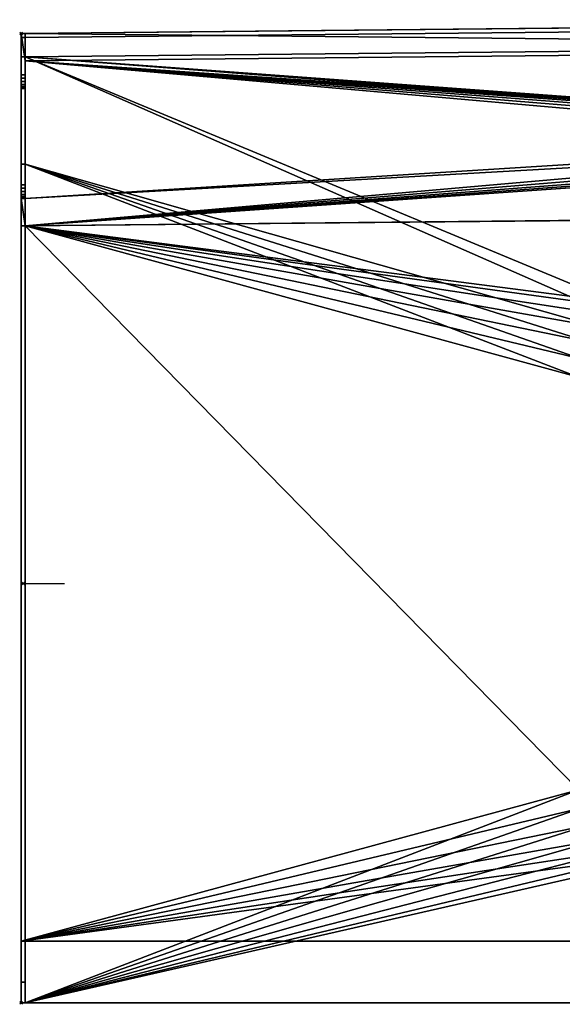
# Model space of a CAD drawing. Units: millimetres. Extents: x -1 to 1001, y -716 to 1.
# Drawn here: x -1 to 394, y -716 to 0 of the extents above; entities that cross this region are included whole.
import ezdxf

# ---------------------------------------------------------------- set-up
doc = ezdxf.new("R2010")
doc.units = ezdxf.units.MM
doc.header["$PDMODE"] = 35
for name, color, linetype in [('IQ_200_2D', 1, 'Continuous'), ('IQ_200_3D', 1, 'Continuous'), ('IQ_204_2D', 7, 'Continuous'), ('IQ_INS_3D', 3, 'Continuous')]:
    doc.layers.add(name, color=color, linetype=linetype)

msp = doc.modelspace()

# ---------------------------------------------------------------- linework, layer by layer
at = {"layer": 'IQ_200_2D'}
for p, q in [((996.9, 0), (2.92, -10)), ((0, -10), (0, -715)), ((2.92, -10), (0, -10)), ((1000, -715), (0, -715))]:
    msp.add_line(p, q, dxfattribs=at)
at = {"layer": 'IQ_204_2D'}
for p, q in [((3.02, -30), (997.02, -20)), ((3.02, -130), (3.02, -30)), ((0.02, -130), (3.02, -130)), ((3, -150), (997, -140.01)), ((0.02, -150), (3, -150)), ((1.5, -410), (31.5, -410)), ((0, -670), (1000, -670))]:
    msp.add_line(p, q, dxfattribs=at)
at = {"layer": 'IQ_INS_3D'}
for p in [(0, -10), (1.5, -410), (0, -715)]:
    msp.add_point(p, dxfattribs=at)

# ---------------------------------------------------------------- meshes
at = {"layer": 'IQ_200_3D'}
mesh = msp.add_polyface(dxfattribs=at)
corners = [(999.98, -30, 1170), (999.98, 0, 1170), (996.88, 0, 1170), (2.9, -10, 1170), (0.02, -10, 1170), (0.02, -40, 1170), (3, -40, 1170), (3, -30, 1170), (997, -20, 1170), (997, -30, 1170)]
mesh.append_faces([[corners[k] for k in face] for face in [(8, 1, 2, 3)]], dxfattribs={"vtx0": -1, "vtx3": -1})
mesh.append_faces([[corners[k] for k in face] for face in [(3, 4, 7, 8)]], dxfattribs={"vtx1": -1, "vtx3": -1})
mesh.append_faces([[corners[k] for k in face] for face in [(5, 6, 7, 4)]], dxfattribs={"vtx2": -1})
mesh.append_faces([[corners[k] for k in face] for face in [(8, 9, 0, 1)]], dxfattribs={"vtx3": -1})
mesh = msp.add_polyface(dxfattribs=at)
corners = [(999.98, 0, 1150), (999.98, -3, 1150), (996.89, -3, 1150), (2.91, -13, 1150), (0.02, -13, 1150), (0.02, -10, 1150), (2.9, -10, 1150), (996.88, 0, 1150)]
mesh.append_faces([[corners[k] for k in face] for face in [(6, 3, 4, 5)]], dxfattribs={"vtx0": -1})
mesh.append_faces([[corners[k] for k in face] for face in [(6, 7, 2, 3)]], dxfattribs={"vtx1": -1, "vtx3": -1})
mesh.append_faces([[corners[k] for k in face] for face in [(0, 1, 2, 7)]], dxfattribs={"vtx2": -1})
mesh = msp.add_polyface(dxfattribs=at)
corners = [(999.98, -3, 1167), (999.98, -17, 1167), (996.96, -17, 1167), (2.98, -27, 1167), (0.02, -27, 1167), (0.02, -13, 1167), (2.91, -13, 1167), (996.89, -3, 1167)]
mesh.append_faces([[corners[k] for k in face] for face in [(6, 3, 4, 5)]], dxfattribs={"vtx0": -1})
mesh.append_faces([[corners[k] for k in face] for face in [(6, 7, 2, 3)]], dxfattribs={"vtx1": -1, "vtx3": -1})
mesh.append_faces([[corners[k] for k in face] for face in [(0, 1, 2, 7)]], dxfattribs={"vtx2": -1})
mesh = msp.add_polyface(dxfattribs=at)
corners = [(996.88, 0, 1170), (996.88, 0, 1150), (2.9, -10, 1150), (2.9, -10, 1170)]
mesh.append_faces([[corners[k] for k in face] for face in [(3, 0, 1, 2)]])
mesh = msp.add_polyface(dxfattribs=at)
corners = [(2.91, -13, 1167), (2.91, -13, 1150), (996.89, -3, 1150), (996.89, -3, 1167)]
mesh.append_faces([[corners[k] for k in face] for face in [(0, 1, 2, 3)]])
mesh = msp.add_polyface(dxfattribs=at)
corners = [(0.02, -13, 1167), (0.02, -27, 1167), (0.02, -27, 850), (0.02, -105, 850), (0.02, -105, 835), (0.02, -120, 820), (0.02, -700, 820), (0.02, -715, 835), (0.02, -715, 910), (0.02, -670, 910), (0.02, -670, 875), (0.02, -150, 875), (0.02, -150, 910), (0.02, -130, 910), (0.02, -130, 920), (0.02, -129.66, 922.59), (0.02, -128.66, 925), (0.02, -127.07, 927.07), (0.02, -125, 928.66), (0.02, -122.59, 929.66), (0.02, -120, 930), (0.02, -50, 930), (0.02, -50, 1160), (0.02, -49.66, 1162.59), (0.02, -48.66, 1165), (0.02, -47.07, 1167.07), (0.02, -45, 1168.66), (0.02, -42.59, 1169.66), (0.02, -40, 1170), (0.02, -10, 1170), (0.02, -10, 1150), (0.02, -13, 1150)]
mesh.append_faces([[corners[k] for k in face] for face in [(10, 8, 9), (13, 11, 12)]], dxfattribs={"vtx0": -1})
mesh.append_faces([[corners[k] for k in face] for face in [(26, 22, 25), (2, 21, 1)]], dxfattribs={"vtx0": -1, "vtx1": -1})
mesh.append_faces([[corners[k] for k in face] for face in [(22, 28, 1, 21)]], dxfattribs={"vtx0": -1, "vtx1": -1, "vtx2": -1})
mesh.append_faces([[corners[k] for k in face] for face in [(3, 11, 13, 21)]], dxfattribs={"vtx0": -1, "vtx1": -1, "vtx2": -1, "vtx3": -1})
mesh.append_faces([[corners[k] for k in face] for face in [(1, 28, 29, 0)]], dxfattribs={"vtx0": -1, "vtx2": -1})
mesh.append_faces([[corners[k] for k in face] for face in [(10, 6, 7, 8)]], dxfattribs={"vtx0": -1, "vtx3": -1})
mesh.append_faces([[corners[k] for k in face] for face in [(24, 25, 22, 23)]], dxfattribs={"vtx1": -1})
mesh.append_faces([[corners[k] for k in face] for face in [(27, 28, 22, 26), (19, 20, 14, 18), (17, 18, 14), (2, 3, 21)]], dxfattribs={"vtx1": -1, "vtx2": -1})
mesh.append_faces([[corners[k] for k in face] for face in [(20, 21, 13, 14), (10, 11, 5, 6)]], dxfattribs={"vtx1": -1, "vtx3": -1})
mesh.append_faces([[corners[k] for k in face] for face in [(30, 31, 0, 29)]], dxfattribs={"vtx2": -1})
mesh.append_faces([[corners[k] for k in face] for face in [(3, 4, 5, 11)]], dxfattribs={"vtx2": -1, "vtx3": -1})
mesh.append_faces([[corners[k] for k in face] for face in [(14, 15, 16, 17)]], dxfattribs={"vtx3": -1})
mesh = msp.add_polyface(dxfattribs=at)
corners = [(0.02, -10, 1170), (2.9, -10, 1170), (2.9, -10, 1150), (0.02, -10, 1150)]
mesh.append_faces([[corners[k] for k in face] for face in [(1, 2, 3, 0)]])
mesh = msp.add_polyface(dxfattribs=at)
corners = [(0.02, -13, 1167), (0.02, -13, 1150), (2.91, -13, 1150), (2.91, -13, 1167)]
mesh.append_faces([[corners[k] for k in face] for face in [(0, 1, 2, 3)]])
mesh = msp.add_polyface(dxfattribs=at)
corners = [(999.98, -715, 910), (999.98, -670, 910), (0, -670, 910), (0, -715, 910), (0, -150, 910), (2.98, -150, 910), (996.98, -140.01, 910), (999.98, -140.01, 910), (999.98, -120, 910), (997, -120, 910), (996.98, -20, 910), (3, -30, 910), (3, -130, 910), (0.02, -130, 910), (641.98, -90, 910), (642.49, -86.12, 910), (643.99, -82.5, 910), (646.37, -79.39, 910), (649.48, -77.01, 910), (653.1, -75.51, 910), (656.98, -75, 910), (660.86, -75.51, 910), (664.48, -77.01, 910), (667.58, -79.39, 910), (669.97, -82.5, 910), (671.47, -86.12, 910), (671.98, -90, 910), (671.47, -93.88, 910), (669.97, -97.5, 910), (667.58, -100.61, 910), (664.48, -102.99, 910), (660.86, -104.49, 910), (656.98, -105, 910), (653.1, -104.49, 910), (649.48, -102.99, 910), (646.37, -100.61, 910), (643.99, -97.5, 910), (642.49, -93.88, 910)]
mesh.append_faces([[corners[k] for k in face] for face in [(3, 0, 1, 2)]])
mesh.append_faces([[corners[k] for k in face] for face in [(25, 10, 24), (23, 10, 22), (17, 11, 16), (14, 12, 37)]], dxfattribs={"vtx0": -1, "vtx1": -1})
mesh.append_faces([[corners[k] for k in face] for face in [(6, 31, 32), (10, 23, 24), (11, 18, 19)]], dxfattribs={"vtx0": -1, "vtx2": -1})
mesh.append_faces([[corners[k] for k in face] for face in [(28, 29, 6), (30, 31, 6), (29, 30, 6), (35, 36, 5), (34, 35, 5), (33, 34, 5), (36, 37, 5), (25, 26, 10), (21, 22, 10), (15, 16, 11), (19, 20, 11), (17, 18, 11)]], dxfattribs={"vtx1": -1, "vtx2": -1})
mesh.append_faces([[corners[k] for k in face] for face in [(27, 28, 6, 9), (12, 13, 5, 37)]], dxfattribs={"vtx1": -1, "vtx2": -1, "vtx3": -1})
mesh.append_faces([[corners[k] for k in face] for face in [(32, 33, 5, 6), (26, 27, 9, 10), (20, 21, 10, 11), (11, 12, 14, 15)]], dxfattribs={"vtx1": -1, "vtx3": -1})
mesh.append_faces([[corners[k] for k in face] for face in [(7, 8, 9, 6), (13, 4, 5)]], dxfattribs={"vtx2": -1})
mesh = msp.add_polyface(dxfattribs=at)
corners = [(0.02, -27, 850), (2.98, -27, 850), (996.96, -17, 850), (999.98, -17, 850), (999.98, -715, 850), (2.98, -715, 850), (2.98, -105, 850), (0.01, -105, 850), (405.48, -560, 850), (407.23, -573.33, 850), (412.38, -585.75, 850), (420.56, -596.41, 850), (431.23, -604.6, 850), (443.65, -609.74, 850), (456.98, -611.5, 850), (856.98, -611.5, 850), (870.31, -609.74, 850), (882.73, -604.6, 850), (893.39, -596.41, 850), (901.58, -585.75, 850), (906.72, -573.33, 850), (908.48, -560, 850), (908.48, -260, 850), (906.72, -246.67, 850), (901.58, -234.25, 850), (893.39, -223.58, 850), (882.73, -215.4, 850), (870.31, -210.25, 850), (856.98, -208.5, 850), (456.98, -208.5, 850), (443.65, -210.25, 850), (431.23, -215.4, 850), (420.56, -223.58, 850), (412.38, -234.25, 850), (407.23, -246.67, 850), (405.48, -260, 850), (641.98, -90, 850), (642.49, -93.88, 850), (643.99, -97.5, 850), (646.37, -100.61, 850), (649.48, -102.99, 850), (653.1, -104.49, 850), (656.98, -105, 850), (660.86, -104.49, 850), (664.48, -102.99, 850), (667.58, -100.61, 850), (669.97, -97.5, 850), (671.47, -93.88, 850), (671.98, -90, 850), (671.47, -86.12, 850), (669.97, -82.5, 850), (667.58, -79.39, 850), (664.48, -77.01, 850), (660.86, -75.51, 850), (656.98, -75, 850), (653.1, -75.51, 850), (649.48, -77.01, 850), (646.37, -79.39, 850), (643.99, -82.5, 850), (642.49, -86.12, 850)]
mesh.append_faces([[corners[k] for k in face] for face in [(19, 4, 18), (17, 4, 16), (49, 28, 48), (48, 28, 47), (46, 28, 45), (9, 5, 8), (33, 6, 32), (41, 29, 40), (40, 29, 39), (38, 29, 37), (39, 29, 38), (36, 29, 59), (55, 1, 54)]], dxfattribs={"vtx0": -1, "vtx1": -1})
mesh.append_faces([[corners[k] for k in face] for face in [(4, 19, 20), (4, 20, 21), (4, 21, 22, 3), (3, 22, 23), (2, 50, 51), (2, 53, 54, 1), (28, 43, 44), (58, 29, 30, 57), (29, 41, 42), (5, 9, 10), (6, 33, 34), (6, 35, 8, 5), (6, 34, 35), (29, 36, 37), (29, 58, 59)]], dxfattribs={"vtx0": -1, "vtx2": -1})
mesh.append_faces([[corners[k] for k in face] for face in [(1, 31, 32, 6), (1, 56, 57, 30)]], dxfattribs={"vtx0": -1, "vtx2": -1, "vtx3": -1})
mesh.append_faces([[corners[k] for k in face] for face in [(23, 24, 3), (17, 18, 4), (15, 16, 4), (27, 28, 2), (26, 27, 2), (24, 25, 3), (46, 47, 28), (44, 45, 28), (51, 52, 2), (52, 53, 2), (13, 14, 5), (12, 13, 5), (30, 31, 1), (10, 11, 5), (11, 12, 5), (55, 56, 1)]], dxfattribs={"vtx1": -1, "vtx2": -1})
mesh.append_faces([[corners[k] for k in face] for face in [(49, 50, 2, 28)]], dxfattribs={"vtx1": -1, "vtx2": -1, "vtx3": -1})
mesh.append_faces([[corners[k] for k in face] for face in [(25, 26, 2, 3), (28, 29, 42, 43), (14, 15, 4, 5)]], dxfattribs={"vtx1": -1, "vtx3": -1})
mesh.append_faces([[corners[k] for k in face] for face in [(6, 7, 0, 1)]], dxfattribs={"vtx3": -1})
mesh = msp.add_polyface(dxfattribs=at)
corners = [(996.96, -17, 850), (2.98, -27, 850), (2.98, -27, 1167), (996.96, -17, 1167)]
mesh.append_faces([[corners[k] for k in face] for face in [(2, 3, 0, 1)]])
mesh = msp.add_polyface(dxfattribs=at)
corners = [(3, -30, 1170), (3, -30, 910), (996.98, -20, 910), (997, -20, 1170)]
mesh.append_faces([[corners[k] for k in face] for face in [(0, 1, 2), (2, 3, 0)]], dxfattribs={"vtx2": -1})
mesh = msp.add_polyface(dxfattribs=at)
corners = [(2.98, -27, 850), (0.02, -27, 850), (0.02, -27, 1167), (2.98, -27, 1167)]
mesh.append_faces([[corners[k] for k in face] for face in [(3, 0, 1, 2)]])
mesh = msp.add_polyface(dxfattribs=at)
corners = [(3, -40, 1170), (3, -42.59, 1169.66), (3, -45, 1168.66), (3, -47.07, 1167.07), (3, -48.66, 1165), (3, -49.66, 1162.59), (3, -50, 1160), (3, -50, 930), (3, -120, 930), (3, -122.59, 929.66), (3, -125, 928.66), (3, -127.07, 927.07), (3, -128.66, 925), (3, -129.66, 922.59), (3, -130, 920), (3, -130, 910), (3, -30, 910), (3, -30, 1170)]
mesh.append_faces([[corners[k] for k in face] for face in [(4, 0, 3), (17, 7, 16)]], dxfattribs={"vtx0": -1, "vtx1": -1})
mesh.append_faces([[corners[k] for k in face] for face in [(0, 4, 5, 6)]], dxfattribs={"vtx0": -1, "vtx3": -1})
mesh.append_faces([[corners[k] for k in face] for face in [(10, 11, 8, 9)]], dxfattribs={"vtx1": -1})
mesh.append_faces([[corners[k] for k in face] for face in [(14, 15, 8, 13), (12, 13, 8, 11)]], dxfattribs={"vtx1": -1, "vtx2": -1})
mesh.append_faces([[corners[k] for k in face] for face in [(7, 8, 15, 16), (17, 0, 6, 7)]], dxfattribs={"vtx1": -1, "vtx3": -1})
mesh.append_faces([[corners[k] for k in face] for face in [(0, 1, 2, 3)]], dxfattribs={"vtx3": -1})
mesh = msp.add_polyface(dxfattribs=at)
corners = [(3, -50, 1160), (3, -49.66, 1162.59), (3, -48.66, 1165), (3, -47.07, 1167.07), (3, -45, 1168.66), (3, -42.59, 1169.66), (3, -40, 1170), (0.02, -40, 1170), (0.02, -42.59, 1169.66), (0.02, -45, 1168.66), (0.02, -47.07, 1167.07), (0.02, -48.66, 1165), (0.02, -49.66, 1162.59), (0.02, -50, 1160)]
mesh.append_faces([[corners[k] for k in face] for face in [(7, 8, 5, 6), (0, 1, 12, 13)]], dxfattribs={"vtx1": -1})
mesh.append_faces([[corners[k] for k in face] for face in [(8, 9, 4, 5), (3, 4, 9, 10), (10, 11, 2, 3), (11, 12, 1, 2)]], dxfattribs={"vtx1": -1, "vtx3": -1})
mesh = msp.add_polyface(dxfattribs=at)
corners = [(3, -50, 1160), (0.02, -50, 1160), (0.02, -50, 930), (3, -50, 930)]
mesh.append_faces([[corners[k] for k in face] for face in [(0, 1, 2, 3)]])
mesh = msp.add_polyface(dxfattribs=at)
corners = [(3, -50, 930), (0.02, -50, 930), (0.02, -120, 930), (3, -120, 930)]
mesh.append_faces([[corners[k] for k in face] for face in [(0, 1, 2, 3)]])
mesh = msp.add_polyface(dxfattribs=at)
corners = [(2.98, -105, 835), (2.98, -120, 820), (0, -120, 820), (0, -105, 835)]
mesh.append_faces([[corners[k] for k in face] for face in [(0, 1, 2, 3)]])
mesh = msp.add_polyface(dxfattribs=at)
corners = [(2.98, -105, 835), (0, -105, 835), (0.01, -105, 850), (2.98, -105, 850)]
mesh.append_faces([[corners[k] for k in face] for face in [(2, 3, 0, 1)]])
mesh = msp.add_polyface(dxfattribs=at)
corners = [(2.98, -715, 835), (2.98, -700, 820), (2.98, -120, 820), (2.98, -105, 835), (2.98, -105, 850), (2.98, -715, 850)]
mesh.append_faces([[corners[k] for k in face] for face in [(1, 5, 0)]], dxfattribs={"vtx0": -1})
mesh.append_faces([[corners[k] for k in face] for face in [(3, 4, 2)]], dxfattribs={"vtx1": -1})
mesh.append_faces([[corners[k] for k in face] for face in [(4, 5, 1, 2)]], dxfattribs={"vtx1": -1, "vtx3": -1})
mesh = msp.add_polyface(dxfattribs=at)
corners = [(2.98, -120, 820), (2.98, -700, 820), (0, -700, 820), (0, -120, 820)]
mesh.append_faces([[corners[k] for k in face] for face in [(0, 1, 2, 3)]])
mesh = msp.add_polyface(dxfattribs=at)
corners = [(3, -130, 920), (3, -129.66, 922.59), (3, -128.66, 925), (3, -127.07, 927.07), (3, -125, 928.66), (3, -122.59, 929.66), (3, -120, 930), (0.02, -120, 930), (0.02, -122.59, 929.66), (0.02, -125, 928.66), (0.02, -127.07, 927.07), (0.02, -128.66, 925), (0.02, -129.66, 922.59), (0.02, -130, 920)]
mesh.append_faces([[corners[k] for k in face] for face in [(7, 8, 5, 6), (0, 1, 12, 13)]], dxfattribs={"vtx1": -1})
mesh.append_faces([[corners[k] for k in face] for face in [(8, 9, 4, 5), (3, 4, 9, 10), (10, 11, 2, 3), (11, 12, 1, 2)]], dxfattribs={"vtx1": -1, "vtx3": -1})
mesh = msp.add_polyface(dxfattribs=at)
corners = [(3, -130, 910), (3, -130, 920), (0.02, -130, 920), (0.02, -130, 910)]
mesh.append_faces([[corners[k] for k in face] for face in [(3, 0, 1, 2)]])
mesh = msp.add_polyface(dxfattribs=at)
corners = [(0, -150, 875), (0, -670, 875), (999.98, -670, 875), (999.98, -140.01, 875), (996.98, -140.01, 875), (2.98, -150, 875), (405.48, -560, 875), (405.48, -260, 875), (407.23, -246.67, 875), (412.38, -234.25, 875), (420.56, -223.58, 875), (431.23, -215.4, 875), (443.65, -210.25, 875), (456.98, -208.5, 875), (856.98, -208.5, 875), (870.31, -210.25, 875), (882.73, -215.4, 875), (893.39, -223.58, 875), (901.58, -234.25, 875), (906.72, -246.67, 875), (908.48, -260, 875), (908.48, -560, 875), (906.72, -573.33, 875), (901.58, -585.75, 875), (893.39, -596.41, 875), (882.73, -604.6, 875), (870.31, -609.74, 875), (856.98, -611.5, 875), (456.98, -611.5, 875), (443.65, -609.74, 875), (431.23, -604.6, 875), (420.56, -596.41, 875), (412.38, -585.75, 875), (407.23, -573.33, 875)]
mesh.append_faces([[corners[k] for k in face] for face in [(22, 2, 21), (12, 5, 11), (8, 5, 7), (30, 1, 29), (7, 5, 6), (32, 1, 31)]], dxfattribs={"vtx0": -1, "vtx1": -1})
mesh.append_faces([[corners[k] for k in face] for face in [(19, 3, 4, 18), (4, 17, 18), (3, 19, 20), (2, 22, 23), (2, 27, 28), (5, 9, 10), (1, 33, 6)]], dxfattribs={"vtx0": -1, "vtx2": -1})
mesh.append_faces([[corners[k] for k in face] for face in [(14, 15, 4), (16, 17, 4), (15, 16, 4), (23, 24, 2), (26, 27, 2), (25, 26, 2), (24, 25, 2), (12, 13, 5), (10, 11, 5), (8, 9, 5), (30, 31, 1), (32, 33, 1)]], dxfattribs={"vtx1": -1, "vtx2": -1})
mesh.append_faces([[corners[k] for k in face] for face in [(13, 14, 4, 5), (20, 21, 2, 3), (28, 29, 1, 2)]], dxfattribs={"vtx1": -1, "vtx3": -1})
mesh.append_faces([[corners[k] for k in face] for face in [(5, 0, 1, 6)]], dxfattribs={"vtx2": -1, "vtx3": -1})
mesh = msp.add_polyface(dxfattribs=at)
corners = [(2.98, -150, 910), (2.98, -150, 875), (996.98, -140.01, 875), (996.98, -140.01, 910)]
mesh.append_faces([[corners[k] for k in face] for face in [(0, 1, 2, 3)]])
mesh = msp.add_polyface(dxfattribs=at)
corners = [(0, -150, 910), (0, -150, 875), (2.98, -150, 875), (2.98, -150, 910)]
mesh.append_faces([[corners[k] for k in face] for face in [(0, 1, 2, 3)]])
mesh = msp.add_polyface(dxfattribs=at)
corners = [(0, -670, 875), (0, -670, 910), (999.98, -670, 910), (999.98, -670, 875)]
mesh.append_faces([[corners[k] for k in face] for face in [(1, 2, 3, 0)]])
mesh = msp.add_polyface(dxfattribs=at)
corners = [(2.98, -700, 820), (2.98, -715, 835), (0, -715, 835), (0, -700, 820)]
mesh.append_faces([[corners[k] for k in face] for face in [(3, 0, 1, 2)]])
mesh = msp.add_polyface(dxfattribs=at)
corners = [(2.98, -715, 850), (999.98, -715, 850), (999.98, -715, 910), (0, -715, 910), (0, -715, 835), (2.98, -715, 835)]
mesh.append_faces([[corners[k] for k in face] for face in [(0, 3, 4, 5)]], dxfattribs={"vtx0": -1})
mesh.append_faces([[corners[k] for k in face] for face in [(2, 3, 0, 1)]], dxfattribs={"vtx1": -1})

doc.saveas('drawing.dxf')
